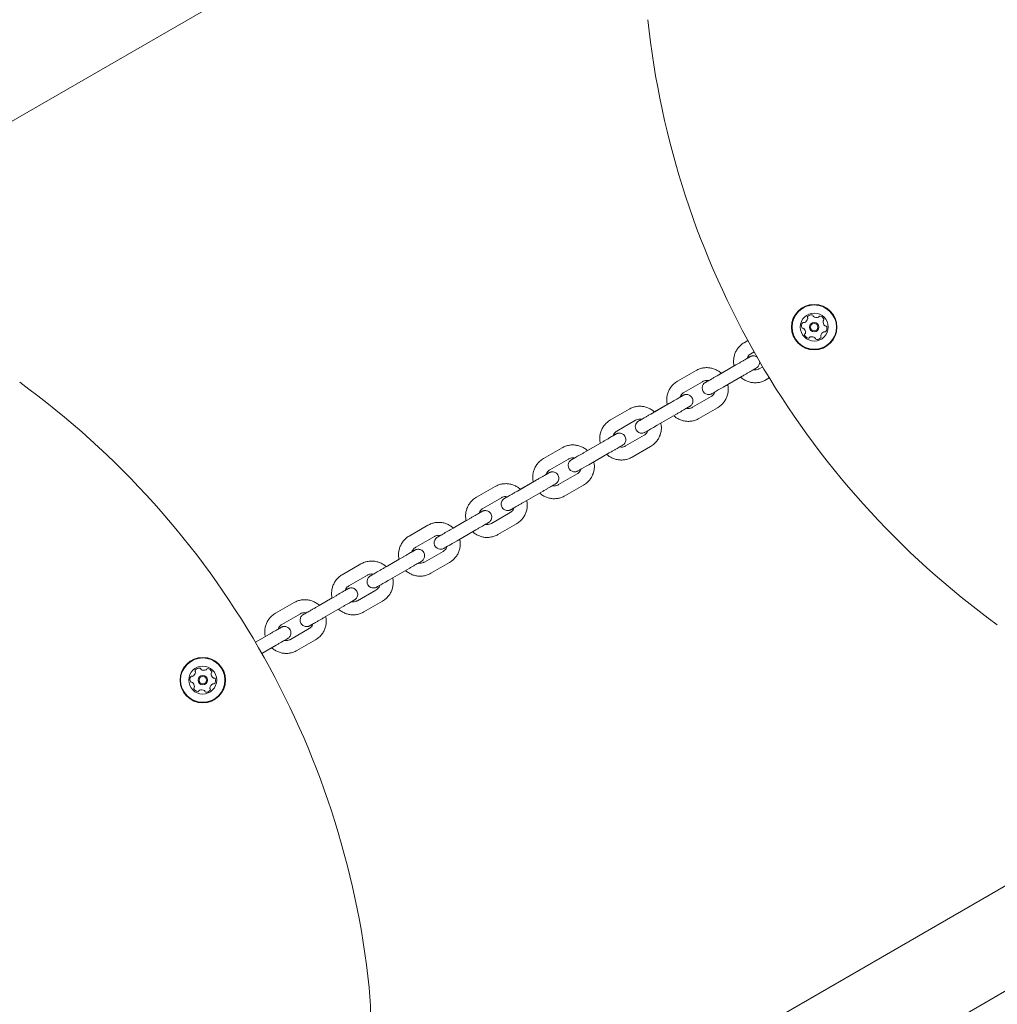
# Model space of a CAD drawing. Units: millimetres. Extents: x -3360 to 4456, y -3894 to 4178.
# Drawn here: x -346 to 108, y -1813 to -1355 of the extents above; entities that cross this region are included whole.
import ezdxf

# ---------------------------------------------------------------- set-up
doc = ezdxf.new("R2010")
doc.units = ezdxf.units.MM
doc.header["$LTSCALE"] = 1000
doc.layers.add('1 EQUIPMENT', color=7, linetype='Continuous', lineweight=18)

# ---------------------------------------------------------------- blocks, each defined once
blk = doc.blocks.new('EP 06-3002')
at = {"layer": '1 EQUIPMENT'}
for p, q in [((-1050.64, -1807.4), (1890.79, -109.16)), ((2159.97, -575.39), (-781.46, -2273.63)), ((-760.27, -2310.33), (2181.16, -612.09)), ((-7.63, -1504.5), (-9.28, -1505.45)), ((-6.29, -1510.64), (-4.73, -1509.74)), ((-31.69, -1518.39), (-40.32, -1523.36)), ((-13.2, -1515.81), (-21.82, -1520.79)), ((-13.97, -1516.21), (-19.98, -1519.68)), ((-0.73, -1516.67), (-2.29, -1517.57)), ((-18.82, -1525.98), (-10.2, -1521)), ((0.71, -1522.76), (2.36, -1521.81)), ((-37.32, -1528.56), (-28.69, -1523.58)), ((-24.69, -1530.5), (-33.32, -1535.48)), ((-62.77, -1536.33), (-71.42, -1541.32)), ((-44.07, -1533.63), (-52.72, -1538.62)), ((-45.02, -1534.14), (-51.05, -1537.62)), ((-30.32, -1540.68), (-21.69, -1535.7)), ((-68.42, -1546.51), (-59.78, -1541.52)), ((-49.72, -1543.81), (-41.08, -1538.83)), ((-55.78, -1548.45), (-64.42, -1553.44)), ((-93.91, -1554.3), (-102.56, -1559.3)), ((-75.01, -1551.49), (-83.67, -1556.49)), ((-76.13, -1552.11), (-82.17, -1555.59)), ((-61.42, -1558.63), (-52.78, -1553.64)), ((-99.56, -1564.49), (-90.91, -1559.5)), ((-80.67, -1561.68), (-72.01, -1556.69)), ((-86.91, -1566.42), (-95.56, -1571.42)), ((-125.06, -1572.29), (-133.72, -1577.29)), ((-105.99, -1569.37), (-114.65, -1574.37)), ((-107.28, -1570.09), (-113.33, -1573.58)), ((-92.56, -1576.61), (-83.91, -1571.62)), ((-130.72, -1582.48), (-122.06, -1577.49)), ((-111.65, -1579.56), (-102.99, -1574.57)), ((-136.98, -1587.26), (-145.63, -1592.26)), ((-118.07, -1584.41), (-126.72, -1589.41)), ((-156.22, -1590.28), (-164.87, -1595.28)), ((-138.44, -1588.09), (-144.48, -1591.57)), ((-123.72, -1594.6), (-115.07, -1589.61)), ((-161.87, -1600.47), (-153.22, -1595.47)), ((-142.63, -1597.45), (-133.98, -1592.46)), ((-167.95, -1605.14), (-176.6, -1610.13)), ((-149.22, -1602.4), (-157.88, -1607.4)), ((-187.35, -1608.25), (-195.99, -1613.24)), ((-169.59, -1606.07), (-175.62, -1609.55)), ((-154.88, -1612.59), (-146.22, -1607.59)), ((-192.99, -1618.44), (-184.35, -1613.45)), ((-173.6, -1615.33), (-164.95, -1610.34)), ((-198.89, -1623), (-207.51, -1627.98)), ((-180.35, -1620.37), (-188.99, -1625.36)), ((-218.42, -1626.2), (-227.05, -1631.18)), ((-200.71, -1624.04), (-206.7, -1627.5)), ((-204.51, -1633.17), (-195.89, -1628.19)), ((-186, -1630.56), (-177.35, -1625.57)), ((-224.05, -1636.37), (-215.43, -1631.39)), ((-231.75, -1641.97), (-236.37, -1644.63)), ((-229.76, -1640.82), (-236.36, -1644.64)), ((-211.43, -1638.31), (-220.05, -1643.29)), ((-233.36, -1649.83), (-226.76, -1646.02)), ((-217.05, -1648.49), (-208.43, -1643.51))]:
    blk.add_line(p, q, dxfattribs=at)
at = {"layer": '1 EQUIPMENT', "flags": 128}
for points in [[(-25.96, -1523.14), (-26.68, -1523.56), (-27.16, -1523.84), (-27.38, -1523.98), (-27.49, -1524.04), (-27.55, -1524.09), (-27.66, -1524.17), (-28.03, -1524.49), (-28.33, -1524.87), (-28.67, -1525.53), (-28.85, -1526.47), (-28.75, -1527.33), (-28.38, -1528.17), (-27.75, -1528.88), (-27.09, -1529.29), (-26.43, -1529.5), (-25.84, -1529.56), (-25.34, -1529.51), (-24.94, -1529.41), (-24.66, -1529.31), (-24.55, -1529.26), (-24.5, -1529.23), (-24.45, -1529.21), (-24.4, -1529.18), (-24.28, -1529.11), (-23.9, -1528.9), (-23.25, -1528.53), (-22.38, -1528.03), (-21.34, -1527.43), (-20.16, -1526.75), (-18.97, -1526.07), (-18.82, -1525.98), (-18.82, -1525.98)], [(-57.03, -1541.08), (-57.13, -1541.14), (-57.82, -1541.54), (-58.27, -1541.81), (-58.41, -1541.89), (-58.49, -1541.94), (-58.55, -1541.97), (-58.61, -1542.01), (-58.71, -1542.09), (-59.03, -1542.37), (-59.38, -1542.78), (-59.7, -1543.37), (-59.91, -1544.3), (-59.85, -1545.15), (-59.51, -1546.01), (-58.9, -1546.75), (-58.23, -1547.19), (-57.57, -1547.42), (-56.97, -1547.49), (-56.46, -1547.46), (-56.04, -1547.36), (-55.75, -1547.26), (-55.63, -1547.2), (-55.57, -1547.17), (-55.52, -1547.15), (-55.48, -1547.12), (-55.4, -1547.08), (-55.07, -1546.9), (-54.46, -1546.55), (-53.64, -1546.08), (-52.63, -1545.5), (-51.48, -1544.83), (-50.23, -1544.11), (-49.72, -1543.81), (-49.72, -1543.81)], [(-88.16, -1559.06), (-88.36, -1559.17), (-89.02, -1559.55), (-89.43, -1559.8), (-89.56, -1559.87), (-89.67, -1559.94), (-89.73, -1559.98), (-89.83, -1560.05), (-90.21, -1560.39), (-90.57, -1560.85), (-90.88, -1561.49), (-91.04, -1562.38), (-90.94, -1563.25), (-90.56, -1564.09), (-89.94, -1564.79), (-89.27, -1565.2), (-88.62, -1565.41), (-88.03, -1565.46), (-87.52, -1565.42), (-87.12, -1565.32), (-86.85, -1565.21), (-86.73, -1565.16), (-86.68, -1565.13), (-86.64, -1565.11), (-86.6, -1565.09), (-86.53, -1565.05), (-86.24, -1564.89), (-85.65, -1564.55), (-84.85, -1564.09), (-83.86, -1563.52), (-82.72, -1562.87), (-81.48, -1562.15), (-80.67, -1561.68), (-80.67, -1561.68)], [(-150.47, -1595.03), (-150.87, -1595.26), (-151.46, -1595.61), (-151.81, -1595.81), (-151.92, -1595.88), (-151.97, -1595.91), (-152.02, -1595.94), (-152.14, -1596.03), (-152.56, -1596.4), (-153.08, -1597.19), (-153.31, -1597.92), (-153.34, -1598.73), (-153.12, -1599.61), (-152.63, -1600.4), (-151.97, -1600.97), (-151.31, -1601.28), (-150.68, -1601.42), (-150.12, -1601.43), (-149.66, -1601.35), (-149.3, -1601.25), (-149.07, -1601.15), (-149, -1601.11), (-148.96, -1601.09), (-148.93, -1601.08), (-148.9, -1601.06), (-148.83, -1601.02), (-148.51, -1600.84), (-147.93, -1600.5), (-147.12, -1600.04), (-146.12, -1599.47), (-144.98, -1598.8), (-143.73, -1598.09), (-142.63, -1597.45), (-142.63, -1597.45)], [(-181.6, -1613.01), (-182.1, -1613.3), (-182.66, -1613.62), (-182.97, -1613.8), (-183.02, -1613.83), (-183.06, -1613.86), (-183.1, -1613.88), (-183.15, -1613.92), (-183.3, -1614.02), (-183.55, -1614.23), (-184, -1614.76), (-184.3, -1615.35), (-184.49, -1616.25), (-184.41, -1617.11), (-184.07, -1617.96), (-183.45, -1618.69), (-182.78, -1619.13), (-182.12, -1619.35), (-181.53, -1619.41), (-181.01, -1619.38), (-180.61, -1619.28), (-180.31, -1619.17), (-180.16, -1619.1), (-180.11, -1619.07), (-180.08, -1619.06), (-180.05, -1619.04), (-180.02, -1619.03), (-179.93, -1618.98), (-179.6, -1618.79), (-179, -1618.44), (-178.18, -1617.97), (-177.16, -1617.38), (-176.01, -1616.72), (-174.75, -1615.99), (-173.6, -1615.33), (-173.6, -1615.33)]]:
    blk.add_lwpolyline(points, dxfattribs=at)
at = {"layer": '1 EQUIPMENT'}
for centre, radius in [((23.22, -1498.22), 10.57), ((23.22, -1498.22), 10.32), ((23.22, -1498.22), 6.5), ((23.22, -1498.22), 2.2), ((23.22, -1498.22), 1.7), ((-260.82, -1662.22), 10.57), ((-260.82, -1662.22), 10.32), ((-260.82, -1662.22), 6.5), ((-260.82, -1662.22), 2.2), ((-260.82, -1662.22), 1.7)]:
    blk.add_circle(centre, radius, dxfattribs=at)
for centre, radius, start, end in [((343.51, -1313.3), 399.82, 186.0433, 233.9567), ((17.74, -1493.75), 2.52, 294.2995, 347.4237), ((20.5, -1493.63), 0.481, 137.4241, 215.8622), ((19.72, -1494.2), 0.481, 347.4181, 35.8587), ((22, -1495.01), 2.52, 84.2936, 137.4238), ((22.2, -1492.99), 0.481, 5.8587, 84.2934), ((23.16, -1492.89), 0.481, 185.8553, 234.2937), ((24.35, -1491.23), 2.52, 234.2775, 287.4328), ((24.96, -1493.18), 0.481, 287.4538, 335.8587), ((25.84, -1493.57), 0.481, 77.4181, 155.9041), ((25.39, -1495.56), 2.52, 24.2937, 77.4237), ((29.84, -1495.7), 2.52, 174.3047, 227.4237), ((27.81, -1495.5), 0.481, 125.8456, 174.2936), ((27.25, -1494.72), 0.481, 305.8587, 24.2596), ((19.83, -1497.68), 2.52, 144.2937, 197.4238), ((17.89, -1498.28), 0.481, 197.4579, 275.8719), ((18.18, -1496.49), 0.481, 65.8587, 144.2994), ((17.99, -1499.24), 0.481, 47.481, 95.8587), ((16.61, -1500.74), 2.52, 354.2937, 47.4237), ((18.57, -1495.61), 0.481, 245.8134, 294.2937), ((28.71, -1502.69), 2.52, 114.2995, 167.4238), ((27.88, -1500.83), 0.481, 65.8587, 114.2936), ((28.27, -1499.96), 0.481, 245.8134, 324.2994), ((28.46, -1497.2), 0.481, 227.4235, 275.8587), ((28.56, -1498.16), 0.481, 17.4237, 95.8553), ((26.62, -1498.77), 2.52, 324.2937, 17.4295), ((19.2, -1501.72), 0.481, 125.8622, 204.3239), ((21.06, -1500.89), 2.52, 204.2937, 257.4237), ((18.64, -1500.94), 0.481, 305.8587, 354.2937), ((20.61, -1502.87), 0.481, 257.4181, 335.8587), ((21.49, -1503.27), 0.481, 107.4238, 155.9041), ((22.1, -1505.21), 2.52, 54.2936, 107.418), ((23.29, -1503.56), 0.481, 5.8553, 54.2989), ((24.25, -1503.46), 0.481, 185.8587, 264.2937), ((24.45, -1501.43), 2.52, 264.2937, 317.4237), ((26.73, -1502.25), 0.481, 167.4186, 215.8622), ((25.95, -1502.81), 0.481, 317.4235, 35.8587), ((-581.11, -1847.13), 399.82, 6.0433, 53.9567), ((-265.99, -1660.89), 0.481, 70.4785, 148.9402), ((-265.67, -1659.99), 0.481, 250.4751, 298.9101), ((-266.66, -1658.21), 2.52, 298.91, 352.0401), ((-263.91, -1657.86), 0.481, 142.0742, 220.4882), ((-262.3, -1659.12), 2.52, 88.9101, 142.0401), ((-264.64, -1658.49), 0.481, 352.0973, 40.4751), ((-262.26, -1657.08), 0.481, 10.4751, 88.9157), ((-261.32, -1656.91), 0.481, 190.4297, 238.9101), ((-260.27, -1655.16), 2.52, 238.9158, 292.0401), ((-259.5, -1657.05), 0.481, 292.0344, 340.4751), ((-258.6, -1657.37), 0.481, 82.0404, 160.4785), ((-258.88, -1659.39), 2.52, 28.91, 82.0402), ((-256.47, -1659.13), 0.481, 130.4716, 178.9101), ((-254.44, -1659.17), 2.52, 178.8939, 232.0491), ((-257.1, -1658.4), 0.481, 310.4751, 28.9098), ((-264.25, -1661.95), 2.52, 148.9101, 202.0401), ((-266.14, -1662.71), 0.481, 202.0344, 280.4751), ((-265.96, -1663.66), 0.481, 52.0402, 100.5204), ((-267.21, -1665.26), 2.52, 358.91, 52.0343), ((-254.99, -1666.23), 2.52, 118.921, 172.0401), ((-255.98, -1664.45), 0.481, 70.4619, 118.91), ((-255.69, -1660.78), 0.481, 232.0702, 280.4751), ((-255.66, -1663.54), 0.481, 250.4751, 328.8759), ((-255.51, -1661.73), 0.481, 22.0344, 100.5204), ((-257.4, -1662.49), 2.52, 328.91, 22.0401), ((-264.55, -1666.03), 0.481, 130.4751, 208.9101), ((-262.77, -1665.05), 2.52, 208.91, 262.0401), ((-265.18, -1665.3), 0.481, 310.4716, 358.9152), ((-263.05, -1667.06), 0.481, 262.0398, 340.4751), ((-262.15, -1667.39), 0.481, 112.0349, 160.4785), ((-261.38, -1669.27), 2.52, 58.9158, 112.0402), ((-260.33, -1667.53), 0.481, 10.4751, 58.91), ((-259.39, -1667.35), 0.481, 190.4297, 268.9157), ((-259.35, -1665.32), 2.52, 268.9101, 322.0458), ((-257.01, -1665.95), 0.481, 172.0398, 220.4751), ((-257.74, -1666.57), 0.481, 322.0401, 40.4716), ((-282.91, -1815.56), 99.96, 346.6603, 6.0433)]:
    blk.add_arc(centre, radius, start, end, dxfattribs=at)
for points, knots in [([(-9.28, -1505.45), (-9.6, -1505.64), (-10.41, -1506.15), (-11.57, -1507.19), (-12.67, -1508.58), (-13.51, -1510.16), (-14.05, -1511.85), (-14.28, -1513.61), (-14.25, -1515.09), (-14.04, -1515.94), (-13.97, -1516.21)], [0, 0, 0, 0, 0.088167, 0.228856, 0.369644, 0.510446, 0.651272, 0.792152, 0.933089, 1, 1, 1, 1]), ([(-6.71, -1512.04), (-6.72, -1512.05), (-6.74, -1512.06), (-6.94, -1512.18), (-7.36, -1512.43), (-8.07, -1512.84), (-9.01, -1513.38), (-10.12, -1514.03), (-11.35, -1514.74), (-12.39, -1515.34), (-13.01, -1515.7), (-13.2, -1515.81)], [0, 0, 0, 0, 0.0452731, 0.1360391, 0.2594278, 0.3934298, 0.5295248, 0.6661023, 0.8028477, 0.9396589, 1, 1, 1, 1]), ([(-8, -1512.77), (-7.91, -1512.51), (-7.69, -1511.91), (-7.07, -1511.17), (-6.53, -1510.8), (-6.29, -1510.64)], [0, 0, 0, 0, 0.29332, 0.689031, 1, 1, 1, 1]), ([(-3.21, -1512.27), (-3.21, -1512.26), (-3.39, -1512.07), (-3.85, -1511.85), (-4.5, -1511.62), (-5.1, -1511.57), (-5.6, -1511.61), (-6, -1511.71), (-6.27, -1511.81), (-6.41, -1511.88), (-6.48, -1511.91), (-6.53, -1511.94), (-6.6, -1511.98), (-6.72, -1512.04), (-7.05, -1512.23), (-7.51, -1512.49), (-7.91, -1512.72), (-8, -1512.77)], [0, 0, 0, 0, 0.000917, 0.098679, 0.183479, 0.257317, 0.320279, 0.371517, 0.409149, 0.427037, 0.439874, 0.455524, 0.48424, 0.56887, 0.748131, 0.939626, 1, 1, 1, 1]), ([(-19.98, -1519.68), (-20.01, -1519.65), (-20.44, -1519.19), (-21.48, -1518.5), (-23.06, -1517.68), (-24.78, -1517.19), (-26.56, -1517), (-28.33, -1517.14), (-30.08, -1517.57), (-31.15, -1518.11), (-31.69, -1518.39)], [0, 0, 0, 0, 0.010302, 0.151246, 0.292179, 0.433079, 0.573963, 0.714814, 0.855622, 1, 1, 1, 1]), ([(-10.2, -1521), (-9.98, -1520.87), (-9.32, -1520.5), (-8.24, -1519.87), (-7.02, -1519.16), (-5.91, -1518.52), (-4.98, -1517.98), (-4.25, -1517.56), (-3.81, -1517.29), (-3.62, -1517.18), (-3.54, -1517.13), (-3.42, -1517.05), (-3.22, -1516.91), (-2.93, -1516.66), (-2.57, -1516.21), (-2.24, -1515.56), (-2.07, -1514.82), (-2.15, -1514.34), (-2.18, -1514.17)], [0, 0, 0, 0, 0.052619, 0.15315, 0.253822, 0.354518, 0.455265, 0.556138, 0.657379, 0.734609, 0.765074, 0.773855, 0.784608, 0.818024, 0.850947, 0.900922, 0.965614, 1, 1, 1, 1]), ([(-2.29, -1517.57), (-2.41, -1517.63), (-2.87, -1517.88), (-3.73, -1518.09), (-4.55, -1518.14), (-4.96, -1518.01), (-5.01, -1518)], [0, 0, 0, 0, 0.1554567, 0.5498381, 0.9448323, 1, 1, 1, 1]), ([(-28.69, -1523.58), (-28.56, -1523.51), (-28.11, -1523.27), (-27.24, -1523.05), (-26.41, -1523), (-25.99, -1523.13), (-25.93, -1523.15)], [0, 0, 0, 0, 0.154031, 0.543917, 0.934637, 1, 1, 1, 1]), ([(-21.82, -1520.79), (-22.04, -1520.91), (-22.69, -1521.29), (-23.73, -1521.89), (-24.86, -1522.54), (-25.82, -1523.09), (-26.58, -1523.52), (-27.03, -1523.78), (-27.25, -1523.91), (-27.24, -1523.9), (-27.24, -1523.9)], [0, 0, 0, 0, 0.080711, 0.234879, 0.389222, 0.54348, 0.69753, 0.850956, 0.96329, 1, 1, 1, 1]), ([(-11.01, -1521.43), (-10.97, -1521.47), (-10.53, -1521.94), (-9.48, -1522.64), (-7.9, -1523.45), (-6.18, -1523.95), (-4.41, -1524.14), (-2.64, -1524.01), (-0.89, -1523.58), (0.17, -1523.03), (0.71, -1522.76)], [0, 0, 0, 0, 0.013211, 0.153847, 0.294467, 0.43506, 0.575594, 0.716068, 0.856478, 1, 1, 1, 1]), ([(-40.32, -1523.36), (-40.63, -1523.56), (-41.44, -1524.07), (-42.61, -1525.11), (-43.71, -1526.5), (-44.55, -1528.08), (-45.1, -1529.77), (-45.32, -1531.54), (-45.3, -1533.02), (-45.09, -1533.87), (-45.02, -1534.14)], [0, 0, 0, 0, 0.088088, 0.228808, 0.36962, 0.51044, 0.651276, 0.79214, 0.933036, 1, 1, 1, 1]), ([(-21.69, -1535.7), (-21.38, -1535.5), (-20.57, -1534.99), (-19.4, -1533.95), (-18.3, -1532.56), (-17.46, -1530.98), (-16.91, -1529.29), (-16.69, -1527.52), (-16.71, -1526.03), (-16.93, -1525.17), (-17, -1524.89)], [0, 0, 0, 0, 0.0878431, 0.2281676, 0.3685918, 0.509019, 0.6494631, 0.7899298, 0.9304336, 1, 1, 1, 1]), ([(-37.76, -1529.97), (-37.75, -1529.97), (-37.75, -1529.97), (-37.87, -1530.04), (-38.18, -1530.22), (-38.77, -1530.56), (-39.61, -1531.05), (-40.65, -1531.65), (-41.83, -1532.34), (-43, -1533.01), (-43.75, -1533.44), (-44.07, -1533.63)], [0, 0, 0, 0, 0.01843, 0.093028, 0.206652, 0.34047, 0.478345, 0.617062, 0.756006, 0.895043, 1, 1, 1, 1]), ([(-41.08, -1538.83), (-40.85, -1538.7), (-40.2, -1538.32), (-39.12, -1537.7), (-37.91, -1537), (-36.83, -1536.37), (-35.92, -1535.84), (-35.22, -1535.44), (-34.85, -1535.21), (-34.69, -1535.12), (-34.62, -1535.08), (-34.56, -1535.04), (-34.48, -1534.99), (-34.31, -1534.87), (-34.01, -1534.62), (-33.66, -1534.2), (-33.31, -1533.56), (-33.13, -1532.74), (-33.2, -1531.82), (-33.54, -1530.96), (-34.12, -1530.25), (-34.81, -1529.8), (-35.48, -1529.56), (-36.08, -1529.49), (-36.6, -1529.53), (-37.01, -1529.62), (-37.29, -1529.72), (-37.45, -1529.8), (-37.52, -1529.83), (-37.57, -1529.86), (-37.63, -1529.89), (-37.73, -1529.95), (-37.99, -1530.09), (-38.46, -1530.36), (-38.9, -1530.61), (-39.05, -1530.7)], [0, 0, 0, 0, 0.031265, 0.090996, 0.150811, 0.210637, 0.270497, 0.330434, 0.390604, 0.421251, 0.438691, 0.447076, 0.451837, 0.457715, 0.475235, 0.497087, 0.523836, 0.562275, 0.596714, 0.633644, 0.672481, 0.704706, 0.73258, 0.756874, 0.77766, 0.794699, 0.807453, 0.813679, 0.817755, 0.822139, 0.829515, 0.848399, 0.905538, 0.968808, 1, 1, 1, 1]), ([(-39.05, -1530.7), (-38.95, -1530.44), (-38.72, -1529.82), (-38.1, -1529.08), (-37.55, -1528.72), (-37.32, -1528.56)], [0, 0, 0, 0, 0.298413, 0.694443, 1, 1, 1, 1]), ([(-22.95, -1528.33), (-23.05, -1528.61), (-23.28, -1529.23), (-23.91, -1529.98), (-24.46, -1530.34), (-24.69, -1530.5)], [0, 0, 0, 0, 0.306912, 0.698158, 1, 1, 1, 1]), ([(-51.05, -1537.62), (-51.08, -1537.59), (-51.51, -1537.12), (-52.55, -1536.44), (-54.13, -1535.62), (-55.85, -1535.13), (-57.63, -1534.94), (-59.41, -1535.08), (-61.16, -1535.51), (-62.23, -1536.05), (-62.77, -1536.33)], [0, 0, 0, 0, 0.010421, 0.151263, 0.292101, 0.432932, 0.573751, 0.714552, 0.855334, 1, 1, 1, 1]), ([(-33.32, -1535.48), (-33.45, -1535.55), (-33.9, -1535.8), (-34.77, -1536.01), (-35.59, -1536.06), (-36, -1535.93), (-36.05, -1535.92)], [0, 0, 0, 0, 0.1556435, 0.5496148, 0.9444252, 1, 1, 1, 1]), ([(-71.42, -1541.32), (-71.73, -1541.52), (-72.55, -1542.02), (-73.71, -1543.07), (-74.82, -1544.46), (-75.66, -1546.04), (-76.21, -1547.74), (-76.44, -1549.5), (-76.41, -1550.98), (-76.2, -1551.83), (-76.13, -1552.11)], [0, 0, 0, 0, 0.0880355, 0.2287493, 0.3695675, 0.5103862, 0.6512156, 0.7920571, 0.9329138, 1, 1, 1, 1]), ([(-59.78, -1541.52), (-59.65, -1541.45), (-59.19, -1541.21), (-58.31, -1540.99), (-57.48, -1540.94), (-57.06, -1541.07), (-57.01, -1541.09)], [0, 0, 0, 0, 0.154349, 0.544361, 0.935316, 1, 1, 1, 1]), ([(-52.72, -1538.62), (-52.94, -1538.75), (-53.59, -1539.12), (-54.64, -1539.73), (-55.78, -1540.39), (-56.77, -1540.95), (-57.56, -1541.41), (-58.06, -1541.7), (-58.31, -1541.84), (-58.31, -1541.84), (-58.31, -1541.84)], [0, 0, 0, 0, 0.078862, 0.229496, 0.380301, 0.531042, 0.68162, 0.831737, 0.954447, 1, 1, 1, 1]), ([(-42.05, -1539.35), (-42.01, -1539.39), (-41.57, -1539.87), (-40.53, -1540.56), (-38.95, -1541.38), (-37.23, -1541.87), (-35.45, -1542.06), (-33.68, -1541.93), (-31.93, -1541.49), (-30.86, -1540.95), (-30.32, -1540.68)], [0, 0, 0, 0, 0.01301, 0.153566, 0.294113, 0.43463, 0.575128, 0.715594, 0.856017, 1, 1, 1, 1]), ([(-52.78, -1553.64), (-52.46, -1553.45), (-51.65, -1552.94), (-50.48, -1551.89), (-49.38, -1550.5), (-48.54, -1548.92), (-47.98, -1547.23), (-47.76, -1545.46), (-47.78, -1543.97), (-48, -1543.11), (-48.07, -1542.83)], [0, 0, 0, 0, 0.0878212, 0.2281854, 0.3686608, 0.5091411, 0.6496248, 0.7901235, 0.9306368, 1, 1, 1, 1]), ([(-68.86, -1547.92), (-68.85, -1547.92), (-68.85, -1547.92), (-68.92, -1547.96), (-69.14, -1548.09), (-69.64, -1548.38), (-70.41, -1548.83), (-71.39, -1549.39), (-72.52, -1550.05), (-73.75, -1550.76), (-74.6, -1551.25), (-75.01, -1551.49)], [0, 0, 0, 0, 0.004943, 0.064408, 0.168356, 0.301179, 0.440729, 0.581522, 0.722618, 0.86381, 1, 1, 1, 1]), ([(-72.01, -1556.69), (-71.79, -1556.56), (-71.14, -1556.18), (-70.06, -1555.56), (-68.87, -1554.87), (-67.81, -1554.25), (-66.92, -1553.74), (-66.26, -1553.35), (-65.92, -1553.15), (-65.77, -1553.06), (-65.72, -1553.04), (-65.59, -1552.95), (-65.4, -1552.82), (-65.08, -1552.54), (-64.71, -1552.06), (-64.38, -1551.39), (-64.23, -1550.56), (-64.34, -1549.66), (-64.72, -1548.81), (-65.32, -1548.14), (-66.01, -1547.72), (-66.67, -1547.51), (-67.27, -1547.45), (-67.77, -1547.5), (-68.16, -1547.6), (-68.43, -1547.7), (-68.58, -1547.77), (-68.65, -1547.8), (-68.69, -1547.83), (-68.74, -1547.85), (-68.83, -1547.9), (-69.07, -1548.04), (-69.52, -1548.3), (-69.99, -1548.56), (-70.16, -1548.66)], [0, 0, 0, 0, 0.031458, 0.091553, 0.151734, 0.211929, 0.272154, 0.332452, 0.392994, 0.423913, 0.443129, 0.447493, 0.453437, 0.47386, 0.497585, 0.526602, 0.563248, 0.598541, 0.635835, 0.673883, 0.705661, 0.733238, 0.757241, 0.777694, 0.794336, 0.806605, 0.812291, 0.816043, 0.820127, 0.827018, 0.844633, 0.898898, 0.962729, 1, 1, 1, 1]), ([(-70.16, -1548.66), (-70.06, -1548.39), (-69.82, -1547.78), (-69.2, -1547.04), (-68.65, -1546.67), (-68.42, -1546.51)], [0, 0, 0, 0, 0.302497, 0.698572, 1, 1, 1, 1]), ([(-54.02, -1546.27), (-54.13, -1546.55), (-54.36, -1547.18), (-54.99, -1547.92), (-55.54, -1548.29), (-55.78, -1548.45)], [0, 0, 0, 0, 0.309924, 0.701771, 1, 1, 1, 1]), ([(-82.17, -1555.59), (-82.2, -1555.56), (-82.64, -1555.09), (-83.68, -1554.41), (-85.26, -1553.59), (-86.98, -1553.1), (-88.75, -1552.91), (-90.53, -1553.05), (-92.29, -1553.48), (-93.36, -1554.03), (-93.91, -1554.3)], [0, 0, 0, 0, 0.0106, 0.151367, 0.292138, 0.432905, 0.573661, 0.714419, 0.855174, 1, 1, 1, 1]), ([(-64.42, -1553.44), (-64.55, -1553.51), (-65.01, -1553.75), (-65.88, -1553.97), (-66.7, -1554.02), (-67.11, -1553.89), (-67.16, -1553.88)], [0, 0, 0, 0, 0.155753, 0.549313, 0.943825, 1, 1, 1, 1]), ([(-102.56, -1559.3), (-102.87, -1559.5), (-103.69, -1560), (-104.85, -1561.05), (-105.96, -1562.45), (-106.8, -1564.02), (-107.36, -1565.72), (-107.58, -1567.49), (-107.56, -1568.97), (-107.35, -1569.82), (-107.28, -1570.09)], [0, 0, 0, 0, 0.087996, 0.228692, 0.369506, 0.510312, 0.651124, 0.791942, 0.93276, 1, 1, 1, 1]), ([(-90.91, -1559.5), (-90.78, -1559.43), (-90.32, -1559.18), (-89.44, -1558.97), (-88.62, -1558.91), (-88.21, -1559.04), (-88.16, -1559.06)], [0, 0, 0, 0, 0.155839, 0.549312, 0.943813, 1, 1, 1, 1]), ([(-83.67, -1556.49), (-83.89, -1556.62), (-84.54, -1556.99), (-85.6, -1557.6), (-86.76, -1558.27), (-87.77, -1558.85), (-88.59, -1559.32), (-89.14, -1559.64), (-89.42, -1559.8), (-89.45, -1559.81), (-89.46, -1559.82)], [0, 0, 0, 0, 0.076989, 0.224069, 0.371334, 0.518537, 0.665631, 0.812392, 0.940321, 1, 1, 1, 1]), ([(-73.16, -1557.32), (-73.13, -1557.36), (-72.69, -1557.83), (-71.64, -1558.52), (-70.06, -1559.34), (-68.34, -1559.83), (-66.56, -1560.02), (-64.79, -1559.89), (-63.03, -1559.45), (-61.96, -1558.91), (-61.42, -1558.63)], [0, 0, 0, 0, 0.012795, 0.153301, 0.293802, 0.434287, 0.574769, 0.715234, 0.855688, 1, 1, 1, 1]), ([(-85.16, -1564.27), (-85.26, -1564.54), (-85.5, -1565.16), (-86.13, -1565.9), (-86.67, -1566.27), (-86.91, -1566.42)], [0, 0, 0, 0, 0.304573, 0.700883, 1, 1, 1, 1]), ([(-83.91, -1571.62), (-83.6, -1571.42), (-82.78, -1570.91), (-81.61, -1569.87), (-80.5, -1568.47), (-79.66, -1566.9), (-79.11, -1565.2), (-78.88, -1563.43), (-78.91, -1561.94), (-79.12, -1561.08), (-79.19, -1560.8)], [0, 0, 0, 0, 0.087809, 0.228225, 0.368743, 0.509271, 0.649794, 0.790326, 0.930857, 1, 1, 1, 1]), ([(-100, -1565.9), (-100, -1565.9), (-99.99, -1565.9), (-100.07, -1565.95), (-100.31, -1566.09), (-100.83, -1566.39), (-101.62, -1566.84), (-102.61, -1567.42), (-103.76, -1568.08), (-104.91, -1568.75), (-105.66, -1569.18), (-105.99, -1569.37)], [0, 0, 0, 0, 0.007745, 0.072569, 0.182392, 0.319152, 0.461248, 0.604281, 0.747552, 0.890904, 1, 1, 1, 1]), ([(-102.99, -1574.57), (-102.77, -1574.44), (-102.11, -1574.06), (-101.05, -1573.44), (-99.87, -1572.76), (-98.83, -1572.16), (-97.97, -1571.66), (-97.34, -1571.3), (-97.02, -1571.11), (-96.92, -1571.05), (-96.85, -1571.01), (-96.76, -1570.95), (-96.6, -1570.84), (-96.33, -1570.62), (-96, -1570.25), (-95.66, -1569.69), (-95.43, -1568.95), (-95.41, -1568.07), (-95.65, -1567.2), (-96.14, -1566.44), (-96.8, -1565.89), (-97.48, -1565.58), (-98.11, -1565.45), (-98.67, -1565.45), (-99.12, -1565.53), (-99.46, -1565.63), (-99.68, -1565.73), (-99.78, -1565.78), (-99.83, -1565.81), (-99.87, -1565.83), (-99.93, -1565.86), (-100.04, -1565.92), (-100.38, -1566.12), (-100.83, -1566.38), (-101.22, -1566.6), (-101.31, -1566.65)], [0, 0, 0, 0, 0.031624, 0.092044, 0.152548, 0.213063, 0.273608, 0.334222, 0.395079, 0.426265, 0.437714, 0.441997, 0.447242, 0.46424, 0.4834, 0.507636, 0.54363, 0.576891, 0.613781, 0.651472, 0.686421, 0.716209, 0.742205, 0.764658, 0.783451, 0.798208, 0.808209, 0.812531, 0.815846, 0.820622, 0.830518, 0.861714, 0.920044, 0.981796, 1, 1, 1, 1]), ([(-101.31, -1566.65), (-101.21, -1566.38), (-100.97, -1565.76), (-100.34, -1565.02), (-99.79, -1564.65), (-99.56, -1564.49)], [0, 0, 0, 0, 0.305311, 0.701212, 1, 1, 1, 1]), ([(-113.33, -1573.58), (-113.36, -1573.55), (-113.79, -1573.08), (-114.83, -1572.39), (-116.41, -1571.58), (-118.13, -1571.09), (-119.91, -1570.9), (-121.69, -1571.04), (-123.44, -1571.47), (-124.52, -1572.02), (-125.06, -1572.29)], [0, 0, 0, 0, 0.010791, 0.151517, 0.292239, 0.432962, 0.573688, 0.714404, 0.855133, 1, 1, 1, 1]), ([(-95.56, -1571.42), (-95.69, -1571.49), (-96.15, -1571.73), (-97.03, -1571.95), (-97.85, -1572.01), (-98.26, -1571.88), (-98.31, -1571.86)], [0, 0, 0, 0, 0.155745, 0.548978, 0.943239, 1, 1, 1, 1]), ([(-133.72, -1577.29), (-134.03, -1577.49), (-134.85, -1578), (-136.02, -1579.04), (-137.13, -1580.44), (-137.97, -1582.01), (-138.52, -1583.71), (-138.75, -1585.48), (-138.73, -1586.96), (-138.51, -1587.81), (-138.44, -1588.09)], [0, 0, 0, 0, 0.087967, 0.228644, 0.369436, 0.510226, 0.651019, 0.791811, 0.932604, 1, 1, 1, 1]), ([(-119.31, -1577.04), (-119.41, -1577.1), (-119.81, -1577.33), (-120.27, -1577.6), (-120.6, -1577.79), (-120.71, -1577.86), (-120.77, -1577.9), (-120.86, -1577.95), (-121.03, -1578.07), (-121.29, -1578.29), (-121.62, -1578.65), (-121.97, -1579.21), (-122.2, -1579.95), (-122.22, -1580.83), (-121.98, -1581.7), (-121.48, -1582.47), (-120.83, -1583.01), (-120.14, -1583.32), (-119.51, -1583.45), (-118.96, -1583.45), (-118.5, -1583.38), (-118.16, -1583.27), (-117.94, -1583.17), (-117.84, -1583.12), (-117.79, -1583.1), (-117.75, -1583.08), (-117.69, -1583.04), (-117.58, -1582.98), (-117.25, -1582.79), (-116.62, -1582.43), (-115.74, -1581.93), (-114.69, -1581.32), (-113.5, -1580.64), (-112.46, -1580.04), (-111.84, -1579.68), (-111.65, -1579.56)], [0, 0, 0, 0, 0.021639, 0.082282, 0.143169, 0.17437, 0.185824, 0.190109, 0.195357, 0.212363, 0.231531, 0.25578, 0.291792, 0.325069, 0.361976, 0.399686, 0.434651, 0.464454, 0.490463, 0.512927, 0.531733, 0.546493, 0.556499, 0.560823, 0.564139, 0.568918, 0.578818, 0.610029, 0.668388, 0.730169, 0.790942, 0.851546, 0.912098, 0.972637, 1, 1, 1, 1]), ([(-122.06, -1577.49), (-121.93, -1577.42), (-121.47, -1577.17), (-120.6, -1576.95), (-119.76, -1576.9), (-119.35, -1577.03), (-119.29, -1577.05)], [0, 0, 0, 0, 0.15474, 0.545286, 0.93691, 1, 1, 1, 1]), ([(-114.65, -1574.37), (-114.87, -1574.5), (-115.52, -1574.88), (-116.59, -1575.49), (-117.76, -1576.17), (-118.8, -1576.76), (-119.65, -1577.25), (-120.26, -1577.6), (-120.57, -1577.78), (-120.61, -1577.8), (-120.62, -1577.81)], [0, 0, 0, 0, 0.075175, 0.218791, 0.362579, 0.506338, 0.650006, 0.79345, 0.936048, 1, 1, 1, 1]), ([(-104.31, -1575.3), (-104.28, -1575.34), (-103.84, -1575.82), (-102.79, -1576.51), (-101.21, -1577.32), (-99.49, -1577.81), (-97.71, -1578), (-95.94, -1577.87), (-94.18, -1577.44), (-93.11, -1576.89), (-92.56, -1576.61)], [0, 0, 0, 0, 0.012575, 0.153061, 0.293543, 0.434028, 0.574513, 0.71499, 0.855455, 1, 1, 1, 1]), ([(-132.47, -1584.64), (-132.37, -1584.37), (-132.13, -1583.75), (-131.5, -1583.01), (-130.95, -1582.64), (-130.72, -1582.48)], [0, 0, 0, 0, 0.306729, 0.702344, 1, 1, 1, 1]), ([(-116.31, -1582.23), (-116.41, -1582.51), (-116.65, -1583.14), (-117.29, -1583.89), (-117.83, -1584.26), (-118.07, -1584.41)], [0, 0, 0, 0, 0.311794, 0.704537, 1, 1, 1, 1]), ([(-115.07, -1589.61), (-114.75, -1589.41), (-113.94, -1588.9), (-112.77, -1587.86), (-111.66, -1586.46), (-110.82, -1584.88), (-110.27, -1583.18), (-110.04, -1581.42), (-110.06, -1579.93), (-110.28, -1579.07), (-110.35, -1578.79)], [0, 0, 0, 0, 0.087819, 0.228266, 0.368825, 0.509381, 0.64994, 0.790498, 0.931057, 1, 1, 1, 1]), ([(-131.15, -1583.89), (-131.15, -1583.89), (-131.16, -1583.89), (-131.31, -1583.98), (-131.68, -1584.2), (-132.34, -1584.58), (-133.23, -1585.1), (-134.31, -1585.72), (-135.49, -1586.4), (-136.4, -1586.93), (-136.89, -1587.21), (-136.98, -1587.26)], [0, 0, 0, 0, 0.0334061, 0.1236039, 0.2541081, 0.3972165, 0.5422589, 0.6876689, 0.8331994, 0.9712259, 1, 1, 1, 1]), ([(-133.98, -1592.46), (-133.76, -1592.33), (-133.1, -1591.95), (-132.04, -1591.34), (-130.88, -1590.66), (-129.86, -1590.08), (-129.04, -1589.6), (-128.45, -1589.26), (-128.14, -1589.07), (-128.09, -1589.05), (-127.99, -1588.98), (-127.91, -1588.93), (-127.69, -1588.78), (-127.28, -1588.41), (-126.85, -1587.77), (-126.6, -1586.96), (-126.56, -1586.12), (-126.78, -1585.25), (-127.27, -1584.47), (-127.91, -1583.91), (-128.6, -1583.59), (-129.24, -1583.45), (-129.8, -1583.44), (-130.26, -1583.51), (-130.6, -1583.62), (-130.83, -1583.72), (-130.94, -1583.77), (-130.99, -1583.8), (-131.02, -1583.81), (-131.07, -1583.84), (-131.15, -1583.88), (-131.39, -1584.02), (-131.87, -1584.3), (-132.31, -1584.55), (-132.47, -1584.64)], [0, 0, 0, 0, 0.031816, 0.092594, 0.153461, 0.21434, 0.275244, 0.33621, 0.39742, 0.428972, 0.434626, 0.438207, 0.444427, 0.467697, 0.50628, 0.537549, 0.570976, 0.607969, 0.645886, 0.681451, 0.711688, 0.738068, 0.760889, 0.780034, 0.795157, 0.805635, 0.809771, 0.812726, 0.816308, 0.82276, 0.840707, 0.90233, 0.965451, 1, 1, 1, 1]), ([(-144.48, -1591.57), (-144.51, -1591.54), (-144.95, -1591.07), (-145.99, -1590.38), (-147.57, -1589.57), (-149.29, -1589.08), (-151.07, -1588.89), (-152.85, -1589.02), (-154.6, -1589.46), (-155.67, -1590), (-156.22, -1590.28)], [0, 0, 0, 0, 0.010977, 0.151684, 0.2924, 0.433108, 0.573812, 0.714512, 0.855214, 1, 1, 1, 1]), ([(-126.72, -1589.41), (-126.85, -1589.48), (-127.31, -1589.73), (-128.19, -1589.94), (-129.02, -1590), (-129.43, -1589.87), (-129.48, -1589.85)], [0, 0, 0, 0, 0.15573, 0.548641, 0.942676, 1, 1, 1, 1]), ([(-164.87, -1595.28), (-165.19, -1595.47), (-166, -1595.98), (-167.17, -1597.03), (-168.28, -1598.42), (-169.12, -1600), (-169.67, -1601.7), (-169.9, -1603.46), (-169.88, -1604.95), (-169.66, -1605.8), (-169.59, -1606.07)], [0, 0, 0, 0, 0.087962, 0.228616, 0.369378, 0.510145, 0.650909, 0.791683, 0.932455, 1, 1, 1, 1]), ([(-153.22, -1595.47), (-153.09, -1595.4), (-152.63, -1595.16), (-151.75, -1594.94), (-150.93, -1594.89), (-150.52, -1595.02), (-150.47, -1595.03)], [0, 0, 0, 0, 0.1556787, 0.5486306, 0.94268, 1, 1, 1, 1]), ([(-145.63, -1592.26), (-145.86, -1592.39), (-146.51, -1592.76), (-147.58, -1593.38), (-148.77, -1594.07), (-149.83, -1594.68), (-150.7, -1595.18), (-151.36, -1595.56), (-151.68, -1595.74), (-151.79, -1595.81), (-151.79, -1595.81), (-151.79, -1595.81)], [0, 0, 0, 0, 0.073419, 0.213676, 0.354115, 0.494527, 0.634883, 0.775083, 0.914746, 0.982983, 1, 1, 1, 1]), ([(-135.47, -1593.3), (-135.44, -1593.34), (-135, -1593.81), (-133.95, -1594.5), (-132.37, -1595.31), (-130.65, -1595.81), (-128.88, -1596), (-127.1, -1595.86), (-125.34, -1595.43), (-124.27, -1594.88), (-123.72, -1594.6)], [0, 0, 0, 0, 0.0123933, 0.1528877, 0.2933889, 0.433885, 0.5743755, 0.7148737, 0.8553665, 1, 1, 1, 1]), ([(-163.63, -1602.64), (-163.53, -1602.37), (-163.29, -1601.74), (-162.65, -1600.99), (-162.11, -1600.63), (-161.87, -1600.47)], [0, 0, 0, 0, 0.31038, 0.703529, 1, 1, 1, 1]), ([(-147.47, -1600.24), (-147.58, -1600.51), (-147.81, -1601.14), (-148.44, -1601.88), (-148.99, -1602.24), (-149.22, -1602.4)], [0, 0, 0, 0, 0.3062127, 0.7017371, 1, 1, 1, 1]), ([(-146.22, -1607.59), (-145.91, -1607.4), (-145.09, -1606.89), (-143.93, -1605.84), (-142.82, -1604.45), (-141.98, -1602.87), (-141.42, -1601.17), (-141.2, -1599.41), (-141.22, -1597.92), (-141.43, -1597.06), (-141.5, -1596.78)], [0, 0, 0, 0, 0.0878435, 0.228308, 0.3688902, 0.5094687, 0.6500474, 0.79063, 0.9312161, 1, 1, 1, 1]), ([(-162.29, -1601.87), (-162.29, -1601.87), (-162.29, -1601.87), (-162.42, -1601.94), (-162.74, -1602.13), (-163.36, -1602.49), (-164.22, -1602.98), (-165.26, -1603.59), (-166.43, -1604.26), (-167.35, -1604.8), (-167.85, -1605.09), (-167.95, -1605.14)], [0, 0, 0, 0, 0.024145, 0.108767, 0.238113, 0.383218, 0.530533, 0.678241, 0.82606, 0.966271, 1, 1, 1, 1]), ([(-164.95, -1610.34), (-164.73, -1610.21), (-164.08, -1609.83), (-163.03, -1609.22), (-161.88, -1608.56), (-160.89, -1607.99), (-160.09, -1607.53), (-159.53, -1607.2), (-159.3, -1607.07), (-159.22, -1607.02), (-159.19, -1607), (-159.13, -1606.97), (-159.05, -1606.91), (-158.89, -1606.8), (-158.58, -1606.54), (-158.21, -1606.1), (-157.87, -1605.42), (-157.7, -1604.62), (-157.78, -1603.71), (-158.13, -1602.85), (-158.71, -1602.15), (-159.41, -1601.71), (-160.07, -1601.48), (-160.67, -1601.41), (-161.19, -1601.45), (-161.59, -1601.55), (-161.87, -1601.65), (-162.05, -1601.73), (-162.12, -1601.77), (-162.16, -1601.79), (-162.19, -1601.81), (-162.23, -1601.83), (-162.32, -1601.88), (-162.6, -1602.04), (-163.06, -1602.31), (-163.49, -1602.55), (-163.62, -1602.63)], [0, 0, 0, 0, 0.031993, 0.093109, 0.154316, 0.21553, 0.276767, 0.338065, 0.399607, 0.415469, 0.425995, 0.429871, 0.433293, 0.441142, 0.454653, 0.483199, 0.510507, 0.548173, 0.583666, 0.621515, 0.660978, 0.693782, 0.722188, 0.746935, 0.768082, 0.785389, 0.798414, 0.80537, 0.808787, 0.811437, 0.81521, 0.822875, 0.849334, 0.908212, 0.97062, 1, 1, 1, 1]), ([(-175.62, -1609.55), (-175.65, -1609.52), (-176.08, -1609.05), (-177.13, -1608.36), (-178.71, -1607.55), (-180.43, -1607.05), (-182.2, -1606.86), (-183.98, -1607), (-185.73, -1607.43), (-186.8, -1607.98), (-187.35, -1608.25)], [0, 0, 0, 0, 0.011141, 0.151874, 0.292605, 0.433322, 0.574033, 0.714724, 0.855409, 1, 1, 1, 1]), ([(-176.6, -1610.13), (-176.82, -1610.26), (-177.47, -1610.64), (-178.55, -1611.26), (-179.75, -1611.96), (-180.83, -1612.58), (-181.74, -1613.1), (-182.42, -1613.49), (-182.78, -1613.69), (-182.93, -1613.78), (-182.93, -1613.78), (-182.93, -1613.78)], [0, 0, 0, 0, 0.071764, 0.208853, 0.346126, 0.483379, 0.620591, 0.757699, 0.894465, 0.961993, 1, 1, 1, 1]), ([(-157.88, -1607.4), (-158.01, -1607.47), (-158.47, -1607.71), (-159.34, -1607.93), (-160.17, -1607.98), (-160.59, -1607.85), (-160.64, -1607.83)], [0, 0, 0, 0, 0.154937, 0.546021, 0.93817, 1, 1, 1, 1]), ([(-195.99, -1613.24), (-196.3, -1613.44), (-197.12, -1613.95), (-198.28, -1614.99), (-199.39, -1616.39), (-200.23, -1617.96), (-200.79, -1619.66), (-201.01, -1621.43), (-200.99, -1622.91), (-200.78, -1623.76), (-200.71, -1624.04)], [0, 0, 0, 0, 0.087973, 0.228589, 0.369318, 0.510047, 0.650786, 0.791537, 0.932298, 1, 1, 1, 1]), ([(-184.35, -1613.45), (-184.22, -1613.38), (-183.76, -1613.13), (-182.89, -1612.92), (-182.06, -1612.86), (-181.65, -1612.99), (-181.6, -1613.01)], [0, 0, 0, 0, 0.155494, 0.548362, 0.94223, 1, 1, 1, 1]), ([(-177.35, -1625.57), (-177.04, -1625.37), (-176.22, -1624.86), (-175.06, -1623.82), (-173.95, -1622.42), (-173.11, -1620.85), (-172.56, -1619.15), (-172.33, -1617.38), (-172.35, -1615.89), (-172.57, -1615.04), (-172.64, -1614.76)], [0, 0, 0, 0, 0.0878789, 0.2283486, 0.3689307, 0.5095177, 0.6501046, 0.7907097, 0.9313239, 1, 1, 1, 1]), ([(-166.62, -1611.28), (-166.59, -1611.32), (-166.15, -1611.79), (-165.1, -1612.49), (-163.52, -1613.3), (-161.8, -1613.79), (-160.03, -1613.98), (-158.25, -1613.85), (-156.49, -1613.41), (-155.42, -1612.87), (-154.88, -1612.59)], [0, 0, 0, 0, 0.012256, 0.152788, 0.293314, 0.433839, 0.574361, 0.714883, 0.855398, 1, 1, 1, 1]), ([(-194.74, -1620.6), (-194.64, -1620.32), (-194.4, -1619.7), (-193.77, -1618.96), (-193.23, -1618.59), (-192.99, -1618.44)], [0, 0, 0, 0, 0.305332, 0.700078, 1, 1, 1, 1]), ([(-178.61, -1618.22), (-178.71, -1618.49), (-178.94, -1619.11), (-179.57, -1619.85), (-180.12, -1620.21), (-180.35, -1620.37)], [0, 0, 0, 0, 0.304911, 0.699874, 1, 1, 1, 1]), ([(-193.39, -1619.82), (-193.39, -1619.82), (-193.38, -1619.82), (-193.47, -1619.87), (-193.72, -1620.02), (-194.26, -1620.33), (-195.06, -1620.79), (-196.07, -1621.37), (-197.22, -1622.04), (-198.19, -1622.6), (-198.75, -1622.92), (-198.89, -1623)], [0, 0, 0, 0, 0.010557, 0.083387, 0.205882, 0.35225, 0.501829, 0.65189, 0.802075, 0.952294, 1, 1, 1, 1]), ([(-195.89, -1628.19), (-195.66, -1628.07), (-195.02, -1627.69), (-193.97, -1627.09), (-192.85, -1626.44), (-191.88, -1625.88), (-191.11, -1625.43), (-190.58, -1625.13), (-190.38, -1625.01), (-190.32, -1624.98), (-190.28, -1624.95), (-190.23, -1624.92), (-190.14, -1624.86), (-189.84, -1624.64), (-189.42, -1624.21), (-189.01, -1623.49), (-188.81, -1622.67), (-188.86, -1621.78), (-189.18, -1620.91), (-189.75, -1620.18), (-190.44, -1619.7), (-191.11, -1619.46), (-191.72, -1619.38), (-192.24, -1619.4), (-192.66, -1619.5), (-192.96, -1619.6), (-193.16, -1619.69), (-193.24, -1619.74), (-193.27, -1619.75), (-193.3, -1619.77), (-193.34, -1619.79), (-193.41, -1619.83), (-193.66, -1619.97), (-194.12, -1620.24), (-194.57, -1620.5), (-194.74, -1620.6)], [0, 0, 0, 0, 0.032172, 0.093633, 0.155182, 0.216738, 0.278316, 0.339949, 0.40183, 0.417936, 0.422832, 0.425688, 0.429063, 0.438479, 0.471583, 0.503098, 0.539678, 0.574865, 0.612787, 0.653439, 0.687035, 0.71603, 0.741314, 0.762987, 0.780838, 0.794451, 0.803216, 0.806497, 0.808833, 0.81214, 0.818772, 0.840765, 0.899929, 0.962772, 1, 1, 1, 1]), ([(-206.7, -1627.5), (-206.74, -1627.47), (-207.17, -1627), (-208.21, -1626.31), (-209.79, -1625.49), (-211.51, -1625), (-213.29, -1624.81), (-215.06, -1624.94), (-216.81, -1625.38), (-217.88, -1625.92), (-218.42, -1626.2)], [0, 0, 0, 0, 0.011297, 0.152086, 0.292865, 0.433625, 0.574354, 0.715056, 0.855723, 1, 1, 1, 1]), ([(-207.51, -1627.98), (-207.74, -1628.11), (-208.39, -1628.49), (-209.47, -1629.11), (-210.69, -1629.81), (-211.79, -1630.45), (-212.72, -1630.98), (-213.44, -1631.4), (-213.86, -1631.64), (-214.02, -1631.73), (-214.04, -1631.74), (-214.04, -1631.74)], [0, 0, 0, 0, 0.0701847, 0.2042554, 0.3385034, 0.4727434, 0.606954, 0.7410944, 0.8750184, 0.9707577, 1, 1, 1, 1]), ([(-188.99, -1625.36), (-189.12, -1625.43), (-189.58, -1625.68), (-190.46, -1625.89), (-191.28, -1625.95), (-191.69, -1625.82), (-191.75, -1625.8)], [0, 0, 0, 0, 0.155436, 0.54812, 0.941839, 1, 1, 1, 1]), ([(-227.05, -1631.18), (-227.36, -1631.37), (-228.18, -1631.88), (-229.34, -1632.92), (-230.45, -1634.32), (-231.28, -1635.89), (-231.84, -1637.59), (-232.06, -1639.35), (-232.04, -1640.84), (-231.82, -1641.69), (-231.75, -1641.97)], [0, 0, 0, 0, 0.088, 0.228574, 0.369258, 0.509947, 0.650649, 0.791381, 0.93214, 1, 1, 1, 1]), ([(-212.68, -1630.95), (-212.89, -1631.08), (-213.37, -1631.35), (-213.84, -1631.63), (-214.05, -1631.75), (-214.11, -1631.78), (-214.15, -1631.81), (-214.19, -1631.83), (-214.29, -1631.89), (-214.59, -1632.11), (-215.01, -1632.54), (-215.41, -1633.26), (-215.61, -1634.08), (-215.57, -1634.97), (-215.25, -1635.85), (-214.68, -1636.57), (-213.99, -1637.05), (-213.32, -1637.3), (-212.71, -1637.38), (-212.19, -1637.35), (-211.76, -1637.26), (-211.46, -1637.15), (-211.27, -1637.06), (-211.19, -1637.02), (-211.15, -1637), (-211.13, -1636.99), (-211.09, -1636.97), (-211.02, -1636.93), (-210.78, -1636.79), (-210.21, -1636.46), (-209.41, -1636), (-208.4, -1635.42), (-207.25, -1634.76), (-206.02, -1634.05), (-205.09, -1633.51), (-204.6, -1633.22), (-204.51, -1633.17)], [0, 0, 0, 0, 0.045889, 0.104589, 0.163525, 0.178865, 0.183527, 0.186248, 0.189462, 0.198433, 0.229959, 0.259975, 0.294812, 0.328325, 0.364443, 0.403161, 0.435159, 0.462773, 0.486851, 0.507495, 0.524496, 0.537462, 0.545809, 0.548935, 0.551158, 0.554308, 0.560625, 0.581571, 0.637919, 0.697771, 0.756564, 0.815228, 0.87386, 0.93248, 0.988054, 1, 1, 1, 1]), ([(-215.43, -1631.39), (-215.3, -1631.32), (-214.84, -1631.07), (-213.97, -1630.86), (-213.14, -1630.81), (-212.73, -1630.94), (-212.68, -1630.95)], [0, 0, 0, 0, 0.155275, 0.548136, 0.941895, 1, 1, 1, 1]), ([(-208.43, -1643.51), (-208.12, -1643.31), (-207.3, -1642.81), (-206.14, -1641.76), (-205.03, -1640.37), (-204.19, -1638.79), (-203.64, -1637.1), (-203.42, -1635.33), (-203.44, -1633.84), (-203.66, -1632.99), (-203.73, -1632.71)], [0, 0, 0, 0, 0.087928, 0.228391, 0.368961, 0.50953, 0.650122, 0.790738, 0.931383, 1, 1, 1, 1]), ([(-197.74, -1629.25), (-197.7, -1629.29), (-197.26, -1629.76), (-196.22, -1630.45), (-194.64, -1631.26), (-192.92, -1631.76), (-191.14, -1631.95), (-189.36, -1631.81), (-187.61, -1631.38), (-186.54, -1630.83), (-186, -1630.56)], [0, 0, 0, 0, 0.0121566, 0.152746, 0.2933291, 0.4339068, 0.5744689, 0.7150199, 0.8555565, 1, 1, 1, 1]), ([(-226.76, -1646.02), (-226.53, -1645.89), (-225.89, -1645.51), (-224.86, -1644.92), (-223.75, -1644.28), (-222.8, -1643.73), (-222.07, -1643.31), (-221.57, -1643.02), (-221.42, -1642.93), (-221.36, -1642.89), (-221.33, -1642.88), (-221.3, -1642.86), (-221.24, -1642.82), (-221.12, -1642.74), (-220.85, -1642.53), (-220.43, -1642.1), (-220.04, -1641.39), (-219.85, -1640.52), (-219.92, -1639.63), (-220.26, -1638.77), (-220.84, -1638.06), (-221.53, -1637.6), (-222.19, -1637.37), (-222.8, -1637.3), (-223.32, -1637.33), (-223.73, -1637.43), (-224.02, -1637.53), (-224.21, -1637.62), (-224.29, -1637.66), (-224.32, -1637.68), (-224.34, -1637.69), (-224.37, -1637.71), (-224.42, -1637.74), (-224.59, -1637.83), (-225.04, -1638.09), (-225.55, -1638.38), (-225.79, -1638.52)], [0, 0, 0, 0, 0.032306, 0.094028, 0.155835, 0.21765, 0.279483, 0.341367, 0.403514, 0.41171, 0.416019, 0.418685, 0.421299, 0.427273, 0.437274, 0.464392, 0.501244, 0.537339, 0.573067, 0.611248, 0.651449, 0.6848, 0.713643, 0.738783, 0.760292, 0.777936, 0.791303, 0.799836, 0.802594, 0.804637, 0.80726, 0.812123, 0.825928, 0.87813, 0.942235, 1, 1, 1, 1]), ([(-225.79, -1638.52), (-225.69, -1638.25), (-225.46, -1637.64), (-224.83, -1636.89), (-224.29, -1636.53), (-224.05, -1636.37)], [0, 0, 0, 0, 0.30256, 0.696675, 1, 1, 1, 1]), ([(-209.69, -1636.16), (-209.79, -1636.43), (-210.02, -1637.05), (-210.64, -1637.79), (-211.19, -1638.16), (-211.43, -1638.31)], [0, 0, 0, 0, 0.302256, 0.69654, 1, 1, 1, 1]), ([(-224.42, -1637.74), (-224.42, -1637.74), (-224.41, -1637.73), (-224.48, -1637.77), (-224.69, -1637.89), (-225.18, -1638.18), (-225.94, -1638.62), (-226.91, -1639.18), (-228.04, -1639.83), (-229.02, -1640.4), (-229.6, -1640.73), (-229.76, -1640.82)], [0, 0, 0, 0, 0.005239, 0.067509, 0.186252, 0.334195, 0.486206, 0.63875, 0.791414, 0.944115, 1, 1, 1, 1]), ([(-220.05, -1643.29), (-220.18, -1643.36), (-220.64, -1643.61), (-221.51, -1643.82), (-222.34, -1643.88), (-222.75, -1643.75), (-222.8, -1643.73)], [0, 0, 0, 0, 0.155201, 0.547926, 0.941545, 1, 1, 1, 1]), ([(-228.78, -1647.17), (-228.75, -1647.21), (-228.31, -1647.68), (-227.26, -1648.38), (-225.68, -1649.19), (-223.97, -1649.68), (-222.19, -1649.87), (-220.42, -1649.74), (-218.67, -1649.31), (-217.6, -1648.76), (-217.05, -1648.49)], [0, 0, 0, 0, 0.012091, 0.152767, 0.293433, 0.434076, 0.574696, 0.71528, 0.855839, 1, 1, 1, 1])]:
    blk.add_open_spline(points, degree=3, knots=knots, dxfattribs=at)

msp = doc.modelspace()

# ---------------------------------------------------------------- block references
at = {"layer": '1 EQUIPMENT'}
msp.add_blockref('EP 06-3002', (0, 0), dxfattribs=at)

doc.saveas('drawing.dxf')
